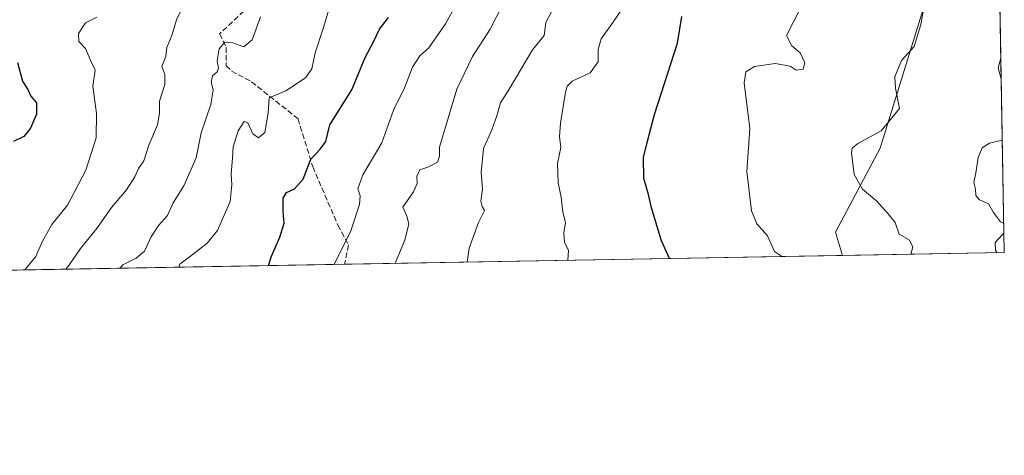
# Model space of a CAD drawing. Units: metres. Extents: x 621618 to 625109, y 4699420 to 4701794.
# Drawn here: x 624792 to 625086, y 4699420 to 4699550 of the extents above; entities that cross this region are included whole.
import ezdxf

# ---------------------------------------------------------------- set-up
doc = ezdxf.new("R2010")
doc.units = ezdxf.units.M
doc.header["$MEASUREMENT"] = 0
doc.linetypes.add('DGN Style 3', pattern=[2.307223458686699, 1.648016756204785, -0.6592067024819142])
for name, color, linetype, lineweight in [('Arbolado forestal CxS', 92, 'Continuous', 0), ('Comarca CxS', 21, 'Continuous', 0), ('Comunidad Autónoma CxS', 142, 'Continuous', 0), ('Curva de nivel maestra', 30, 'Continuous', 30), ('Curva de nivel normal', 30, 'Continuous', 0), ('Matorral CxS', 135, 'Continuous', 0), ('Municipio CxS', 4, 'Continuous', 0), ('Provincia CxS', 1, 'Continuous', 0), ('Senda', 7, 'DGN Style 3', 0)]:
    doc.layers.add(name, color=color, linetype=linetype, lineweight=lineweight)

# ---------------------------------------------------------------- blocks, each defined once
blk = doc.blocks.new('*U4')
at = {"layer": 'Arbolado forestal CxS', "color": 92, "linetype": 'Continuous', "lineweight": 0}
for points in [[(625079.2817000002, 4699834.4235, 645.1790000000037), (625079.7379999999, 4699808.952500001, 638.6812000000064), (625079.4902999997, 4699809.218699999, 638.7232999999978), (625071.0415000003, 4699826.8915, 642.9670000000042), (625067.7583, 4699837.7389, 645.954899999997), (625072.8466999996, 4699836.190099999, 645.5770000000048), (625072.9155000001, 4699836.170100001, 645.5718000000053), (625078.0450999998, 4699834.7421, 645.2593000000053), (625078.1980999997, 4699834.709899999, 645.249299999996), (625078.4143000003, 4699834.6527, 645.2350000000006), (625078.4767000005, 4699834.631100001, 645.2308000000048)], [(625085.6200000001, 4699480.609999999, 584.5724999999948), (625037.2949999999, 4699479.755200001, 592.1070999999939), (625035.1971000005, 4699486.6775, 591.9425999999949), (625048.5122999996, 4699511.7895, 589.1468000000023), (625061.3947000002, 4699553.400900001, 590.1558999999979), (625062.0985000003, 4699599.138699999, 596.4976000000024), (625066.0985000003, 4699606.442500001, 597.9137999999948), (625075.9937000005, 4699624.5097, 602.8420999999944), (625083.0728000002, 4699622.7996, 602.7915999999968)]]:
    blk.add_polyline3d(points, close=True, dxfattribs=at)
blk = doc.blocks.new('*U7')
at = {"layer": 'Matorral CxS', "color": 135, "linetype": 'Continuous', "lineweight": 0}
blk.add_polyline3d([(625061.3947000002, 4699553.400900001, 590.1558999999979), (625048.5122999996, 4699511.7895, 589.1468000000023), (625035.1971000005, 4699486.6775, 591.9425999999949), (625037.2949999999, 4699479.755200001, 592.1070999999939), (624639.1193000004, 4699472.712300001, 656.1542000000045)], dxfattribs=at)

msp = doc.modelspace()

# ---------------------------------------------------------------- linework, layer by layer
at = {"layer": 'Arbolado forestal CxS', "color": 92, "linetype": 'Continuous', "lineweight": 0, "extrusion": (0.003922191750600133, -0.2189394047794611, 0.9757305742092367), "elevation": -1025892.760567228, "flags": 128}
msp.add_lwpolyline([(709160.7174259716, 4574037.471461024), (709160.7174259716, 4573963.093405731)], dxfattribs=at)
at = {"layer": 'Arbolado forestal CxS', "color": 92, "linetype": 'Continuous', "lineweight": 0, "extrusion": (0.0004967979177686445, -0.02773063529397491, 0.9996153085352493), "elevation": -129424.6940126249, "flags": 128}
msp.add_lwpolyline([(709163.6283620024, 4685812.571577129), (709163.6283620024, 4685742.905304339)], dxfattribs=at)
at = {"layer": 'Arbolado forestal CxS', "color": 92, "linetype": 'Continuous', "lineweight": 0, "extrusion": (0.1540059863237519, 0.002724139564626843, 0.9880661593436346), "elevation": 109646.5648127246, "flags": 128}
msp.add_lwpolyline([(4687690.469466411, -699561.3419281495), (4687690.469466411, -699512.4255078981)], dxfattribs=at)
at = {"layer": 'Arbolado forestal CxS', "color": 92, "linetype": 'Continuous', "lineweight": 0}
msp.add_polyline3d([(625075.9937000005, 4699624.5097, 602.8420999999944), (625066.0985000003, 4699606.442500001, 597.9137999999948), (625062.0985000003, 4699599.138699999, 596.4976000000024), (625061.3947000002, 4699553.400900001, 590.1558999999979), (625048.5122999996, 4699511.7895, 589.1468000000023), (625035.1971000005, 4699486.6775, 591.9425999999949), (625037.2949000001, 4699479.7553, 592.1070999999939)], dxfattribs=at)
at = {"layer": 'Comarca CxS', "color": 21, "linetype": 'Continuous', "lineweight": 0, "flags": 128}
msp.add_lwpolyline([(622666.5757704286, 4699437.822025147), (621658.4300009094, 4699419.989982993), (621644.1072788237, 4700242.121338736), (621618.1300009113, 4701733.22998297), (625044.1800009354, 4701793.849982969), (625085.6200009357, 4699480.609982993)], close=True, dxfattribs=at)
at = {"layer": 'Comunidad Autónoma CxS', "color": 142, "linetype": 'Continuous', "lineweight": 0, "flags": 128}
msp.add_lwpolyline([(622666.5757704286, 4699437.822025147), (621658.4300009094, 4699419.989982993), (621644.1072788237, 4700242.121338736), (621618.1300009113, 4701733.22998297), (625044.1800009354, 4701793.849982969), (625085.6200009357, 4699480.609982993)], close=True, dxfattribs=at)
at = {"layer": 'Curva de nivel maestra', "color": 30, "linetype": 'Continuous', "lineweight": 30, "flags": 128}
for points, elevation in [([(624865.8859000001, 4699476.7236), (624866.8600000005, 4699479.520099999), (624869.3499999996, 4699485.190099999), (624870.5800000001, 4699489.390100001), (624870.2699999996, 4699493.0001), (624870.2800000003, 4699496.9101), (624871.2599999999, 4699498.600099999), (624873.7000000002, 4699499.710100001), (624876.2300000006, 4699502.520099999), (624878.5199999996, 4699508.520099999), (624881.3700000001, 4699511.520099999), (624883.0199999996, 4699513.850099999), (624884.2199999997, 4699518.840100001), (624890.7599999999, 4699529.290100001), (624894.8200000003, 4699538.960100001), (624897.2999999998, 4699543.620100001), (624899.0999999996, 4699547.350099999), (624901.7400000002, 4699550.860099999)], 625), ([(624985.6601, 4699478.8421), (624983.2599999999, 4699484.120100001), (624980.2800000003, 4699493.950099999), (624979.4000000004, 4699497.9901), (624978.0300000003, 4699502.7301), (624977.9000000004, 4699508.9901), (624978.9600000001, 4699513.520099999), (624981.1500000004, 4699521.840100001), (624988.0800000001, 4699543.1801), (624989.3799999999, 4699551.1801)], 600), ([(624790.9600000001, 4699537.420100001), (624792.5, 4699531.870100001), (624794.0300000003, 4699529.370100001), (624795.0099999999, 4699527.380100001), (624796.6900000004, 4699525.4001), (624796.6200000001, 4699521.970100001), (624794.9100000003, 4699517.8201), (624792.9100000003, 4699515.350099999), (624789.8399999999, 4699513.780099999)], 650), ([(624865.8858000003, 4699476.723300001), (624865.8859000001, 4699476.7236)], 625)]:
    msp.add_lwpolyline(points, dxfattribs=dict(at, elevation=elevation))
at = {"layer": 'Curva de nivel normal', "color": 30, "linetype": 'Continuous', "lineweight": 0, "flags": 128}
for points, elevation in [([(625057.7346000001, 4699480.116800001), (625058.2999999998, 4699482.340100001), (625057.25, 4699484.460100001), (625054.2400000002, 4699486.100099999), (625053.0599999997, 4699489.5801), (625050.9000000004, 4699492.190099999), (625047.4800000006, 4699496.110099999), (625043.3099999997, 4699499.610099999), (625040.7999999998, 4699503.9801), (625039.9500000002, 4699510.4301), (625040.1600000003, 4699511.790100001), (625041.8799999999, 4699513.2601), (625048.8899999997, 4699517.030099999), (625054.3099999997, 4699523.6501), (625053.0899999999, 4699529.710100001), (625052.9699999997, 4699533.1501), (625054.9699999997, 4699538.040100001), (625058.6900000004, 4699542.210100001), (625060.6699999999, 4699548.7601), (625062.6200000001, 4699559.4101)], 590), ([(624841.4100000003, 4699556.5101), (624838.4400000004, 4699550.1801), (624837.0999999996, 4699545.520099999), (624835.5300000003, 4699541.9001), (624835.2300000006, 4699539.270099999), (624834.0800000001, 4699536.210100001), (624835.0099999999, 4699533.860099999), (624834.9600000001, 4699530.890100001), (624833.3499999996, 4699525.870100001), (624833.4199999999, 4699522.290100001), (624832.75, 4699518.7601), (624830.1900000004, 4699512.7301), (624828.7300000006, 4699508.040100001), (624827.1500000004, 4699505.710100001), (624826.0499999998, 4699503.2401), (624823.54, 4699499.3201), (624819.0899999999, 4699494.120100001), (624814.6299999999, 4699487.8301), (624809.7999999998, 4699481.780099999), (624806.3300000001, 4699476.710100001), (624805.3904999997, 4699475.6534)], 640), ([(624839.1985999999, 4699476.251499999), (624839.4600000001, 4699477.110099999), (624843.0800000001, 4699479.850099999), (624847.6200000001, 4699483.440099999), (624850.6600000003, 4699487.220100001), (624854.4400000004, 4699495.850099999), (624854.9699999997, 4699500.850099999), (624854.7699999996, 4699504.190099999), (624855.2199999997, 4699508.860099999), (624855.3399999999, 4699512.200099999), (624856.8899999997, 4699516.970100001), (624858.6799999997, 4699519.7601), (624859.7199999997, 4699519.390100001), (624861.2199999997, 4699516.130100001), (624862.9600000001, 4699514.890100001), (624864.7999999998, 4699516.4901), (624865.8200000003, 4699522.4101), (624866.1399999997, 4699526.9001), (624871.0899999999, 4699528.960100001), (624876.9500000002, 4699532.840100001), (624878.8399999999, 4699535.4901), (624879.8700000001, 4699540.360099999), (624882.3899999997, 4699547.880100001), (624885.2599999999, 4699557.7401)], 630), ([(624925.1996999999, 4699477.772600001), (624925.7999999998, 4699481.950099999), (624928.6600000003, 4699489.5701), (624930.4100000003, 4699493.1601), (624929.7599999999, 4699494.350099999), (624929.2999999998, 4699495.9801), (624929.7999999998, 4699499.5801), (624929.4699999997, 4699504.550100001), (624930.1200000001, 4699511.720100001), (624932.6500000004, 4699517.300100001), (624934.0999999996, 4699521.5101), (624935.1500000004, 4699525.340100001), (624937.7599999999, 4699529.5101), (624944.7699999996, 4699541.1801), (624948.2199999997, 4699545.5101), (624948.7800000003, 4699549.390100001), (624953.1200000001, 4699557.720100001)], 610), ([(624921.2300000006, 4699553.470100001), (624918.7699999996, 4699549.040100001), (624913.7999999998, 4699541.860099999), (624911.0700000003, 4699539.460100001), (624908.8899999997, 4699536.0801), (624906.54, 4699529.8301), (624903.2000000002, 4699523.200099999), (624899.8099999997, 4699513.370100001), (624894.0999999996, 4699503.870100001), (624892.5800000001, 4699499.700099999), (624893.3399999999, 4699497.620100001), (624893.1399999997, 4699494.9301), (624890.5300000003, 4699487.110099999), (624885.5036000004, 4699477.070400001)], 620), ([(624903.75, 4699477.393200001), (624906.6200000001, 4699484.360099999), (624907.7999999998, 4699489.190099999), (624907.2199999997, 4699491.520099999), (624906.0099999999, 4699494.190099999), (624909.2000000002, 4699498.780099999), (624910.2999999998, 4699501.220100001), (624910.1799999997, 4699503.4801), (624911.1399999997, 4699505.390100001), (624913.5300000003, 4699506.1601), (624916.4299999997, 4699507.590100001), (624916.9400000004, 4699509.420100001), (624916.9500000002, 4699512.130100001), (624922.1299999999, 4699529.5101), (624926.8399999999, 4699539.1801), (624932.1299999999, 4699547.440099999), (624935.8399999999, 4699554.550100001)], 615), ([(624955.2834999999, 4699478.3047), (624955.4800000006, 4699481.190099999), (624954.3399999999, 4699483.6801), (624954.0999999996, 4699486.520099999), (624954.5999999996, 4699489.550100001), (624953.8099999997, 4699492.6601), (624953.3399999999, 4699497.200099999), (624952.4500000002, 4699501.4801), (624952.2199999997, 4699507.220100001), (624953.1900000004, 4699512.030099999), (624952.8300000001, 4699515.280099999), (624953.0999999996, 4699519.280099999), (624954.6399999997, 4699528.600099999), (624955.0599999997, 4699530.350099999), (624956.6299999999, 4699531.8201), (624961.9699999997, 4699534.3201), (624964.3399999999, 4699537.630100001), (624964.3700000001, 4699541.350099999), (624965.2400000002, 4699544.520099999), (624968.04, 4699548.350099999), (624972.2000000002, 4699554.5101)], 605), ([(625019.1042, 4699479.433499999), (625018.79, 4699479.7401), (625016.9699999997, 4699480.960100001), (625014.9199999999, 4699485.5701), (625011.7599999999, 4699489.200099999), (625010.1600000003, 4699493.0801), (625008.7400000002, 4699504.800100001), (625009.6600000003, 4699517.6801), (625007.9900000002, 4699531.3101), (625008.4000000004, 4699534.6801), (625011.0599999997, 4699536.2601), (625017.25, 4699537.100099999), (625021.6699999999, 4699536.290100001), (625023.5, 4699535.1501), (625025.5800000001, 4699535.470100001), (625026.0199999996, 4699537.300100001), (625024.6200000001, 4699540.340100001), (625022.1500000004, 4699542.440099999), (625020.54, 4699545.5101), (625024.79, 4699553.6801)], 595), ([(624814.6600000003, 4699550.960100001), (624811.2400000002, 4699549.3201), (624809.2300000006, 4699546.100099999), (624809.3099999997, 4699543.670100001), (624811.2999999998, 4699541.5701), (624812.8799999999, 4699537.800100001), (624814.1799999997, 4699535.100099999), (624813.4299999997, 4699530.360099999), (624814.5899999999, 4699522.190099999), (624814.5199999996, 4699514.960100001), (624811.3700000001, 4699505.210100001), (624805.9600000001, 4699494.8201), (624801.25, 4699489.050100001), (624798.3600000005, 4699483.8201), (624796.4400000004, 4699479.4001), (624793.1639, 4699475.437100001)], 645.0000000000001), ([(624863.5800000001, 4699551.110099999), (624861.0800000001, 4699544.2301), (624858.5599999997, 4699542.090100001), (624855.3099999997, 4699543.300100001), (624852.9299999997, 4699543.4801), (624851.1699999999, 4699541.470100001), (624850.6500000004, 4699537.9001), (624850.9800000006, 4699535.700099999), (624850.6100000005, 4699534.640100001), (624849.1799999997, 4699533.440099999), (624848.8099999997, 4699531.530099999), (624849.4500000002, 4699529.2501), (624848.7000000002, 4699524.840100001), (624845.8399999999, 4699516.4001), (624844.3600000005, 4699508.890100001), (624840.6900000004, 4699500.520099999), (624837.4400000004, 4699495.520099999), (624835.75, 4699491.7401), (624833.1200000001, 4699488.7501), (624830.9100000003, 4699485.3301), (624828.9100000003, 4699480.9801), (624826.4600000001, 4699478.9001), (624822.4299999997, 4699476.9801), (624821.6410999997, 4699475.9409)], 634.9999999999999), ([(625084.6897, 4699532.5419), (625083.7999999998, 4699535.8201), (625084.5782000005, 4699538.7674)], 585), ([(625085.4633999999, 4699489.352700001), (625084.4500000002, 4699489.7601), (625082.4100000003, 4699492.630100001), (625080.9000000004, 4699495.210100001), (625078.2000000002, 4699496.420100001), (625077.0700000003, 4699497.6501), (625076.9900000002, 4699499.520099999), (625076.5499999998, 4699501.5801), (625077.1500000004, 4699504.4301), (625077.8300000001, 4699509.0001), (625079.0199999996, 4699511.880100001), (625081.2300000006, 4699513.300100001), (625084.9800000006, 4699514.190099999), (625085.0177999996, 4699514.228)], 585), ([(625083.5116999998, 4699480.572699999), (625083.04, 4699481.300100001), (625082.8799999999, 4699483.620100001), (625084.9400000004, 4699485.9101), (625085.5166999997, 4699486.375399999)], 585)]:
    msp.add_lwpolyline(points, dxfattribs=dict(at, elevation=elevation))
at = {"layer": 'Matorral CxS', "color": 135, "linetype": 'Continuous', "lineweight": 0, "extrusion": (0.1847196459097469, 0.003267269877978626, 0.9827858247667811), "elevation": 131393.0509052732, "flags": 128}
msp.add_lwpolyline([(4687691.041137182, -695751.7582855247), (4687691.041137182, -695600.4509996235)], dxfattribs=at)
at = {"layer": 'Matorral CxS', "color": 135, "linetype": 'Continuous', "lineweight": 0, "extrusion": (0.1986640937115383, 0.003513974425944217, 0.9800613398423117), "elevation": 141264.4706193688, "flags": 128}
msp.add_lwpolyline([(4687690.830890205, -693664.5022944488), (4687690.830890206, -693531.8277047989)], dxfattribs=at)
at = {"layer": 'Matorral CxS', "color": 135, "linetype": 'Continuous', "lineweight": 0}
msp.add_polyline3d([(625075.9937000005, 4699624.5097, 602.8420999999944), (625066.0985000003, 4699606.442500001, 597.9137999999948), (625062.0985000003, 4699599.138699999, 596.4976000000024), (625061.3947000002, 4699553.400900001, 590.1558999999979), (625048.5122999996, 4699511.7895, 589.1468000000023), (625035.1971000005, 4699486.6775, 591.9425999999949), (625037.2949000001, 4699479.7553, 592.1070999999939)], dxfattribs=at)
at = {"layer": 'Municipio CxS', "color": 4, "linetype": 'Continuous', "lineweight": 0, "flags": 128}
msp.add_lwpolyline([(621618.1300009113, 4701733.22998297), (625044.1800009354, 4701793.849982969), (625085.6200009357, 4699480.609982993), (622666.5757704286, 4699437.822025147)], dxfattribs=at)
at = {"layer": 'Provincia CxS', "color": 1, "linetype": 'Continuous', "lineweight": 0, "flags": 128}
msp.add_lwpolyline([(622666.5757704286, 4699437.822025147), (621658.4300009094, 4699419.989982993), (621644.1072788237, 4700242.121338736), (621618.1300009113, 4701733.22998297), (625044.1800009354, 4701793.849982969), (625085.6200009357, 4699480.609982993)], close=True, dxfattribs=at)
at = {"layer": 'Senda', "color": 7, "linetype": 'DGN Style 3', "lineweight": 0}
msp.add_polyline3d([(624863.6369000003, 4699557.4901, 636.9324000000051), (624851.3339000001, 4699545.980699999, 637.0495999999986), (624853.3183000004, 4699542.0119, 635.7381000000023), (624853.3183000004, 4699536.455700001, 635.0038999999961), (624854.9057, 4699534.868100001, 634.6258999999991), (624860.8589000005, 4699531.6931, 633.0320000000065), (624874.7494999999, 4699520.580700001, 628.3576999999932), (624879.1151000002, 4699506.293099999, 625.5748000000021), (624886.6557, 4699488.830499999, 621.7483000000066), (624889.8306999998, 4699482.877499999, 620.3515999999945), (624888.6155000003, 4699477.125499999, 619.872000000003), (624888.6153999995, 4699477.125399999, 619.872000000003)], dxfattribs=at)

# ---------------------------------------------------------------- block references
at = {"layer": 'Arbolado forestal CxS', "color": 92, "linetype": 'Continuous', "lineweight": 0}
msp.add_blockref('*U4', (0, 0), dxfattribs=at)
at = {"layer": 'Matorral CxS', "color": 135, "linetype": 'Continuous', "lineweight": 0}
msp.add_blockref('*U7', (0, 0), dxfattribs=at)

doc.saveas('drawing.dxf')
